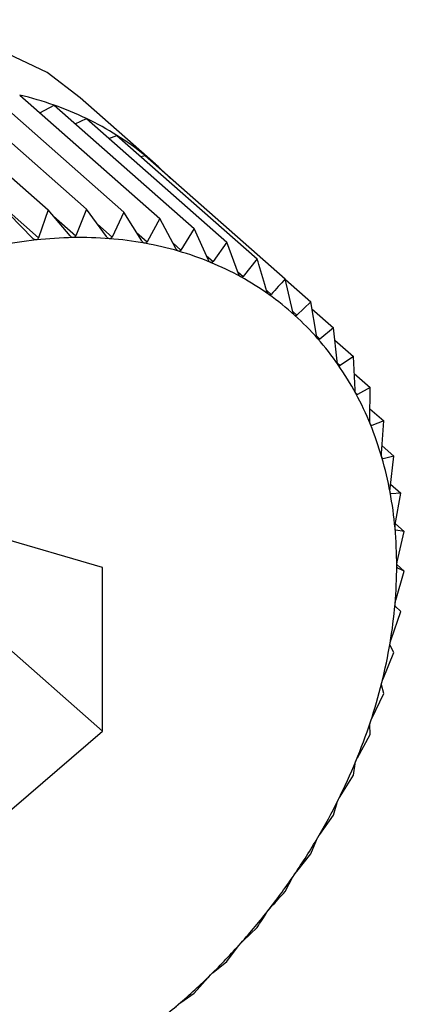
# Model space of a CAD drawing. Extents: x 19.1 to 29.8, y 0.6 to 8.7.
# Drawn here: x 26.1 to 26.1, y 4.9 to 4.9 of the extents above; entities that cross this region are included whole.
import ezdxf

# ---------------------------------------------------------------- set-up
doc = ezdxf.new("R2010")
doc.units = 0
doc.header["$MEASUREMENT"] = 0
doc.layers.get('0').update_dxf_attribs({"linetype": 'CONTINUOUS'})
doc.layers.add('D7', color=7, linetype='CONTINUOUS')

# ---------------------------------------------------------------- blocks, each defined once
blk = doc.blocks.new('A$C17E24F3F')
at = {"color": 7, "linetype": 'CONTINUOUS'}
for p, q in [((5.103695857238222, 1.358201593774167), (5.105376692946109, 1.356721488012537)), ((5.104155623291817, 1.358209435347968), (5.105836458999718, 1.356729329586338)), ((5.104602902737199, 1.358174292047254), (5.106283738445086, 1.356694186285624)), ((5.105034291507693, 1.358096431333765), (5.106715127215594, 1.356616325572134)), ((5.106661455917461, 1.357270274602952), (5.10575786285861, 1.358065958134839)), ((5.103461016484459, 1.357971159243656), (5.105259839131278, 1.356387156862448)), ((5.105276733323848, 1.357882942575005), (5.105446506474294, 1.357976445774538)), ((5.105446506474294, 1.357976445774538), (5.107127342182181, 1.356496340012908)), ((5.105700491195833, 1.357752792595376), (5.10583641043219, 1.357815248532136)), ((5.10583641043219, 1.357815248532136), (5.107517246140077, 1.356335142770506)), ((5.106105240383755, 1.357578522980459), (5.106201035976824, 1.357614066414902)), ((5.106201035976824, 1.357614066414902), (5.107881871684725, 1.356133960653272)), ((5.106488880939949, 1.357360596675793), (5.106537608087663, 1.357374430540228)), ((5.106537608087663, 1.357374430540228), (5.10821844379555, 1.355894324778598)), ((5.105190363586573, 1.356379632548586), (5.104907939381576, 1.356670721243333)), ((5.105376692946109, 1.356721488012537), (5.105259839131278, 1.356387156862448)), ((5.105638023697352, 1.356411027947489), (5.105376692946109, 1.356721488012537)), ((5.105439051783804, 1.356647405920349), (5.105706167172798, 1.356412190173556)), ((5.105836458999718, 1.356729329586338), (5.105706167172798, 1.356412190173556)), ((5.106075605364225, 1.356401070223537), (5.105836458999718, 1.356729329586338)), ((5.106283738445086, 1.356694186285624), (5.106141898157404, 1.356395861516566)), ((5.10649977832648, 1.356349835161017), (5.106283738445086, 1.356694186285624)), ((5.105967553378264, 1.356549385570645), (5.106141898157404, 1.356395861516566)), ((5.106715127215594, 1.356616325572134), (5.106563715909218, 1.356338295162413)), ((5.106907314371767, 1.356257712689697), (5.106715127215594, 1.356616325572134)), ((5.106437029045239, 1.356449852738459), (5.106563715909218, 1.356338295162413)), ((5.107127342182181, 1.356496340012908), (5.106968410140439, 1.356239929225817)), ((5.107295111904691, 1.356125403917204), (5.107127342182181, 1.356496340012908)), ((5.106870763893596, 1.356325914293768), (5.106968410140439, 1.356239929225817)), ((5.107517246140077, 1.356335142770506), (5.107352900883612, 1.356101512330945)), ((5.107660219551875, 1.355953915793188), (5.107517246140077, 1.356335142770506)), ((5.107274820300887, 1.356170268319302), (5.107352900883612, 1.356101512330945)), ((5.107881871684725, 1.356133960653272), (5.107714261932017, 1.355924097913947)), ((5.107650268716498, 1.355980448886589), (5.107714261932017, 1.355924097913947)), ((5.108311444261631, 1.355498910248985), (5.10821844379555, 1.355894324778598)), ((5.108220474820044, 1.355885689374606), (5.108524400955574, 1.355618058920184)), ((5.107996393695615, 1.355756014488597), (5.108049743109888, 1.355709036205667)), ((5.108524400955574, 1.355618058920184), (5.10835679120288, 1.355457963955557)), ((5.108592605110942, 1.355218855695727), (5.108524400955574, 1.355618058920184)), ((5.108311869587183, 1.355497520910413), (5.10835679120288, 1.355457963955557)), ((5.108538555573176, 1.355535211050322), (5.108797414646077, 1.35530726562803)), ((5.108595675939128, 1.355205719798532), (5.108633069389612, 1.355172791975045)), ((5.108797414646077, 1.35530726562803), (5.108633069389612, 1.355172791975045)), ((5.108841201367767, 1.354906521170301), (5.108797414646077, 1.35530726562803)), ((5.108813540238543, 1.355159681119369), (5.109035407068006, 1.354964310226746)), ((5.108846008946884, 1.354882518332868), (5.10887647502625, 1.354855690595093)), ((5.109035407068006, 1.354964310226746), (5.10887647502625, 1.354855690595093)), ((5.109055341064476, 1.354564283727036), (5.109035407068006, 1.354964310226746)), ((5.109045589527298, 1.354759973201075), (5.109236566955332, 1.354591802814022)), ((5.109061030748009, 1.354530316988697), (5.109085155648955, 1.354509073148673)), ((5.109236566955332, 1.354591802814022), (5.109085155648955, 1.354509073148673)), ((5.109233394468689, 1.354194747999527), (5.109236566955332, 1.354591802814022)), ((5.109234536828865, 1.354337720897052), (5.109399363359842, 1.354192578396196)), ((5.109240545961995, 1.354150527261595), (5.109257523072159, 1.354135577603847)), ((5.109399363359842, 1.354192578396196), (5.109257523072159, 1.354135577603847)), ((5.109374006486476, 1.353800726377793), (5.109399363359842, 1.354192578396196)), ((5.10938011393354, 1.353895107708825), (5.109522557302611, 1.353769675312142)), ((5.109379270773317, 1.353749489327098), (5.109392265475691, 1.353738046487232)), ((5.109522557302611, 1.353769675312142), (5.109392265475691, 1.353738046487232)), ((5.109476106975478, 1.35338521760429), (5.109522557302611, 1.353769675312142)), ((5.109482089153488, 1.353434730591347), (5.109605211203345, 1.353326312109687)), ((5.109479959121259, 1.353326900574126), (5.109488357388514, 1.353319505250663)), ((5.109605211203345, 1.353326312109687), (5.109488357388514, 1.353319505250663)), ((5.109538918889328, 1.352951383951673), (5.109605211203345, 1.353326312109687)), ((5.106027159931415, 1.352434473264259), (5.104322123791647, 1.352930767021901)), ((5.109540354755168, 1.352959504750313), (5.109646696015943, 1.352865863050512)), ((5.109541537324745, 1.352886247831819), (5.109545067493144, 1.352883139245673)), ((5.109646696015943, 1.352865863050512), (5.109545067493144, 1.352883139245673)), ((5.109561964191442, 1.352502527155998), (5.109646696015943, 1.352865863050512)), ((5.106027159931415, 1.350473750328769), (5.106027159931415, 1.352434473264259)), ((5.109545067493144, 1.352042063288508), (5.109646696015943, 1.352391832429985)), ((5.109556562002624, 1.352471202395657), (5.109646696015943, 1.352391832429985)), ((5.109646696015943, 1.352391832429985), (5.109561964191442, 1.352432269481044)), ((5.109488357388514, 1.351573496757267), (5.109605211203345, 1.351907827907356)), ((5.109605211203345, 1.351907827907356), (5.109538918889328, 1.351970327347926)), ((5.104671770343117, 1.351667275626603), (5.106027159931415, 1.350473750328769)), ((5.109522557302611, 1.35141753304929), (5.109476106975478, 1.351500828504882)), ((5.109392265475691, 1.351100393636507), (5.109522557302611, 1.35141753304929)), ((5.109399363359842, 1.350924679295707), (5.109374006486476, 1.351027346121599)), ((5.109257523072159, 1.350626354526645), (5.109399363359842, 1.350924679295707)), ((5.109236566955332, 1.350433017561262), (5.109233394468689, 1.350553483684909)), ((5.104322123791647, 1.349009321150922), (5.106027159931415, 1.350473750328769)), ((5.109085155648955, 1.350154987151541), (5.109236566955332, 1.350433017561262)), ((5.109035407068006, 1.34994628968863), (5.109055341064476, 1.350082847574081)), ((5.10887647502625, 1.349689878901536), (5.109035407068006, 1.34994628968863)), ((5.108797414646077, 1.349468199970817), (5.108841201367767, 1.349619019614099)), ((5.108633069389612, 1.349234569531253), (5.108797414646077, 1.349468199970817)), ((5.108524400955574, 1.349002386959251), (5.108592605110942, 1.349165529815803)), ((5.10835679120288, 1.348792524219926), (5.108524400955574, 1.349002386959251)), ((5.10821844379555, 1.348552395772218), (5.108311444261631, 1.348725829510382)), ((5.107714261932017, 1.347961556149736), (5.107881871684725, 1.348121651114363)), ((5.107517246140077, 1.347713431212624), (5.107660219551875, 1.347901052503083)), ((5.107352900883612, 1.347578957559639), (5.107517246140077, 1.347713431212624)), ((5.107127342182181, 1.34733084286694), (5.107295111904691, 1.347522252852245)), ((5.106968410140439, 1.347222223235287), (5.107127342182181, 1.34733084286694))]:
    blk.add_line(p, q, dxfattribs=at)
at = {"color": 7, "linetype": 'CONTINUOUS', "flags": 128}
blk.add_lwpolyline([(5.10575786285861, 1.358065958134839), (5.105363512393126, 1.358367205051426), (5.104424266082219, 1.358811613713502), (5.103353490689841, 1.359000975127932), (5.102201254483262, 1.358926434965436), (5.101021434746883, 1.358591478641168), (5.099869198540304, 1.358011768340573), (5.09879842314794, 1.357214410673004), (5.097859176837019, 1.3562366891968), (5.097095377721175, 1.355124321081524), (5.09654274019816, 1.353929319423944), (5.096227104984322, 1.352707561173416), (5.096163230831465, 1.351516174387848), (5.096354104423995, 1.350410866989202), (5.096790800724847, 1.34944332192298), (5.097452900300354, 1.348658780521125), (5.097464826371549, 1.348648231229321)], dxfattribs=at)
at = {"color": 7, "linetype": 'CONTINUOUS'}
for centre, radius, start, end in [((5.10411817628173, 1.354180999619643), 0.004021178013368389, 70.71097535646544, 76.83108713812918), ((5.104185434291267, 1.354374015296431), 0.003816779846990607, 64.37003477304714, 70.7068151746402), ((5.104248373449536, 1.354506048515164), 0.003670513071848255, 57.86024298806304, 64.36432802959203), ((5.104293696774803, 1.354579002272716), 0.003584627899621537, 51.24572519707043, 57.8533262494448), ((5.10430854279511, 1.3545982467766), 0.003560327002940533, 44.60052956497626, 51.23817413150271), ((5.105763390668571, 1.351470308024952), 0.004919571989543512, 91.00995874201897, 96.21350029233675), ((5.105757202678518, 1.351824531445279), 0.004565294528675793, 85.5412095667262, 91.01066885621906), ((5.105804600740598, 1.351090504779574), 0.005301604392856227, 96.21199279747519, 101.1623854274183), ((5.105781842025451, 1.352140875084999), 0.004247992787521774, 79.8022055515752, 85.54082615159206), ((5.105830034213881, 1.352409465546485), 0.003975113130782483, 73.80202793272548, 79.80044380822727), ((5.105891963326641, 1.352623439907784), 0.003752357229563773, 67.5650831436434, 73.79868512867732), ((5.105955990673962, 1.352779326351001), 0.003583834282609189, 61.13253857933599, 67.56012427313307), ((5.106009504408433, 1.352877196203341), 0.003472290237719774, 54.56160647201236, 61.12616837500202), ((5.106039841777587, 1.352920577683657), 0.003419355229166363, 47.92212519930315, 54.55428876570554), ((5.106035220686579, 1.352916137848988), 0.003425747436734818, 41.29061372475721, 47.91452160986483), ((5.105985616561497, 1.352873155003666), 0.003491382086091181, 34.74284894019895, 41.2834491243601), ((5.105883524199285, 1.352802818089446), 0.003615357845736845, 28.3465966217927, 34.73675174490734), ((5.105724552078996, 1.352717401314123), 0.003795824106655643, 22.15607098229428, 28.34197714848248), ((5.105507808010103, 1.352629370751746), 0.00402976283706614, 16.20903534151005, 22.15307835825547), ((5.105236049175318, 1.352550484227502), 0.004312739756536521, 10.52656920675247, 16.20759135245787), ((5.104915585662155, 1.352490946213601), 0.004638687050233242, 5.114848811770182, 10.52644642214444), ((5.104555943367885, 1.352458675664428), 0.004999774245204132, 359.9680262423265, 5.115754856139702), ((5.104169308532363, 1.352458736963408), 0.005386409056945903, 355.0713879473597, 359.9696692656338), ((5.103769791050794, 1.352492972988545), 0.005787390703062081, 350.4042423548308, 355.0735153953781), ((5.103372556055305, 1.352559865465368), 0.00619021843483125, 345.9422652766714, 350.4066566406259), ((5.102992882222736, 1.352654632234177), 0.006581540397344406, 341.6592376743028, 345.9448242009323), ((5.102645210310712, 1.35276955484664), 0.006947713676589721, 337.5282284900768, 341.6618470199088), ((5.102342246054533, 1.352894514157578), 0.00727543622013156, 333.5223248798827, 337.5308319592671), ((5.102094177915987, 1.353017697335646), 0.007552405146578604, 329.6150199049503, 333.5248942757897), ((5.101908062350347, 1.353126427979818), 0.007767953847908142, 325.7803551202606, 329.6175468054195), ((5.101787417873396, 1.353208062582967), 0.00791362190283298, 321.9928962560291, 325.782844322927), ((5.10173205503051, 1.353250891999162), 0.00798361680528278, 318.2276015904865, 321.9953607762044), ((5.101738153328213, 1.353244986171674), 0.007975134416039044, 314.4596279351563, 318.2300588055944), ((5.101798579380244, 1.353182924213025), 0.007888515262831176, 310.6641094407662, 314.4620963958021), ((5.101903424162401, 1.35306035966687), 0.007727225521687423, 306.8159398782296, 310.6666058711749)]:
    blk.add_arc(centre, radius, start, end, dxfattribs=at)
for points, knots in [([(5.105259839131278, 1.356387156862448), (5.105257490998611, 1.35638200952765), (5.105253247087902, 1.356372706463302), (5.105242704811758, 1.356363629541276), (5.105234617060859, 1.356361809966996), (5.105230927686208, 1.356360979935099)], [0, 0, 0, 0, 0.4024843712354101, 0.7274323802400341, 1, 1, 1, 1]), ([(5.105676677345471, 1.356389115742266), (5.105675918628862, 1.356389120526396), (5.105671260234061, 1.356389149900169), (5.105662259231565, 1.356391434490497), (5.105649470793466, 1.356398824607862), (5.105642134513431, 1.356406645553536), (5.105638023697352, 1.356411027947489)], [0, 0, 0, 0, 0.05530449915053842, 0.3395604951540979, 0.6299288841074668, 1, 1, 1, 1]), ([(5.105706167172798, 1.356412190173556), (5.105703622171134, 1.356407352289951), (5.105699023536843, 1.356398610583481), (5.105688291910951, 1.35639065839379), (5.105680315176926, 1.356389598920584), (5.105676677345471, 1.356389115742266)], [0, 0, 0, 0, 0.4026617773831368, 0.7275807669504061, 1, 1, 1, 1]), ([(5.106112118034304, 1.356376009142005), (5.1061113795366, 1.35637608465027), (5.106106851748208, 1.356376547597467), (5.106098211754443, 1.356379624918148), (5.106086139870925, 1.356388053928828), (5.10607938814924, 1.356396396265284), (5.106075605364225, 1.356401070223537)], [0, 0, 0, 0, 0.05539731953187992, 0.3396453870508837, 0.6300233261825113, 1, 1, 1, 1]), ([(5.106141898157404, 1.356395861516566), (5.106139189329213, 1.356391358746519), (5.106134295571295, 1.356383224060608), (5.106123478862841, 1.356376437477278), (5.106115675921814, 1.356376143284397), (5.106112118034304, 1.356376009142005)], [0, 0, 0, 0, 0.4027995407177497, 0.727695999596598, 1, 1, 1, 1]), ([(5.105230927686208, 1.356360979935099), (5.105230154916995, 1.356360914263592), (5.105225401495943, 1.356360510308145), (5.105216101724594, 1.356361990658963), (5.105202672069396, 1.356368304077469), (5.105194784200776, 1.356375563907378), (5.105190363586573, 1.356379632548586)], [0, 0, 0, 0, 0.05518497683266489, 0.3394511921546003, 0.6298072912265178, 1, 1, 1, 1]), ([(5.106533935786118, 1.356321759883459), (5.106533223444444, 1.356321905757047), (5.106528860770851, 1.356322799146941), (5.106520641136697, 1.356326651644748), (5.106509355770086, 1.356336073974868), (5.106503217230937, 1.356344894029936), (5.10649977832648, 1.356349835161017)], [0, 0, 0, 0, 0.05546822423424504, 0.3397102398335435, 0.6300954777624468, 1, 1, 1, 1]), ([(5.106563715909218, 1.356338295162413), (5.106560877559218, 1.356334150450781), (5.106555750526923, 1.356326663681902), (5.106544953488552, 1.356321074725988), (5.106537385867753, 1.356321545333355), (5.106533935786118, 1.356321759883459)], [0, 0, 0, 0, 0.4029047714729783, 0.7277840226806033, 1, 1, 1, 1]), ([(5.106938920313112, 1.356226780836245), (5.106938239805501, 1.356226996109489), (5.106934075436669, 1.35622831347489), (5.106926332203756, 1.356232917685583), (5.106915897393776, 1.356243280311441), (5.106910396075207, 1.356252530795762), (5.106907314371767, 1.356257712689697)], [0, 0, 0, 0, 0.05552052948385107, 0.3397580832211469, 0.6301487072931644, 1, 1, 1, 1]), ([(5.106968410140439, 1.356239929225817), (5.106965477568153, 1.356236162661828), (5.106960180885977, 1.356229359660777), (5.106949507995054, 1.356224991249448), (5.106942235491019, 1.356226220487091), (5.106938920313112, 1.356226780836245)], [0, 0, 0, 0, 0.4029823954487982, 0.7278489546821064, 1, 1, 1, 1]), ([(5.107323989438527, 1.356091794848259), (5.107323346150679, 1.356092077967659), (5.107319411716219, 1.35609380956372), (5.107312197211797, 1.356099136289716), (5.107302670578406, 1.356110379122528), (5.107297825734022, 1.356120009488221), (5.107295111904691, 1.356125403917204)], [0, 0, 0, 0, 0.055556502324387, 0.3397909886844896, 0.6301853180146834, 1, 1, 1, 1]), ([(5.107352900883612, 1.356101512330943), (5.107349910109647, 1.356098141019988), (5.107344508690304, 1.356092052340447), (5.107334063378815, 1.356088918107117), (5.10732714359365, 1.356090894139347), (5.107323989438527, 1.356091794848259)], [0, 0, 0, 0, 0.4030357796959085, 0.7278936109592579, 1, 1, 1, 1]), ([(5.107999858623657, 1.355744553445822), (5.107967610487052, 1.355851782010179), (5.107928542251813, 1.355981688144828), (5.107888808041821, 1.356111329334189), (5.107881871684725, 1.356133960653272)], [0, 0, 0, 0, 0.82543110568252, 1, 1, 1, 1]), ([(5.107686212553787, 1.35591782924438), (5.107685611544667, 1.355918178087938), (5.107681936880169, 1.355920310972428), (5.107675299333465, 1.355926325503653), (5.107666731632307, 1.355938381834534), (5.107662557574216, 1.355948338659603), (5.107660219551875, 1.355953915793188)], [0, 0, 0, 0, 0.05557761604516588, 0.3398103025249913, 0.630206806970258, 1, 1, 1, 1]), ([(5.107714261932017, 1.355924097913947), (5.107711249419808, 1.355921135864177), (5.107705808967637, 1.355915786544738), (5.107695692852275, 1.355913890730747), (5.107689180750015, 1.355916596131168), (5.107686212553787, 1.35591782924438)], [0, 0, 0, 0, 0.4030671122103737, 0.7279198210696629, 1, 1, 1, 1]), ([(5.10821844379555, 1.355894324778598), (5.108190585172437, 1.355863213377988), (5.108135122624844, 1.355801275014054), (5.108078115684577, 1.35573968820084), (5.108049743109888, 1.355709036205667)], [0, 0, 0, 0, 0.5022961317012092, 1, 1, 1, 1]), ([(5.108022832922288, 1.355706208007893), (5.108022278889592, 1.355706619905765), (5.108018891813856, 1.355709138041092), (5.108012874999062, 1.355715800417387), (5.108005309731723, 1.355728597417361), (5.108001815714545, 1.355738824812736), (5.107999858623657, 1.355744553445822)], [0, 0, 0, 0, 0.05558470585714115, 0.3398167880317989, 0.6302140229223425, 1, 1, 1, 1]), ([(5.108049743109888, 1.355709036205667), (5.108046745484359, 1.355706494232614), (5.108041331992681, 1.355701903615847), (5.108031644113396, 1.355701241034144), (5.108025591599116, 1.355704652908791), (5.108022832922288, 1.355706208007893)], [0, 0, 0, 0, 0.4030776333125857, 0.7279286221673751, 1, 1, 1, 1]), ([(5.108331288659741, 1.35545854170419), (5.108330785906148, 1.355459013461067), (5.108327712011842, 1.355461897837815), (5.108322354921441, 1.355469163150625), (5.108315828003185, 1.355482622420906), (5.108313018149104, 1.355493062457027), (5.108311444261631, 1.355498910248985)], [0, 0, 0, 0, 0.05557804977134144, 0.3398106992824256, 0.630207248409957, 1, 1, 1, 1]), ([(5.10835679120288, 1.355457963955557), (5.108353844968022, 1.355455849606871), (5.108348524214122, 1.355452031198098), (5.108339360288383, 1.35545258726872), (5.108333815812543, 1.355456677425126), (5.108331288659741, 1.35545854170419)], [0, 0, 0, 0, 0.4030677558507241, 0.7279203594836154, 1, 1, 1, 1]), ([(5.108609232231743, 1.355176715223386), (5.108608784632295, 1.355177243142757), (5.108606047091726, 1.355180471923946), (5.108601383643489, 1.355188290654937), (5.108595923130693, 1.355202328822772), (5.108593796395638, 1.355212921972532), (5.108592605110942, 1.355218855695727)], [0, 0, 0, 0, 0.05555739659863701, 0.3397918067148796, 0.6301862281686023, 1, 1, 1, 1]), ([(5.108633069389612, 1.355172791975045), (5.108630210646581, 1.355171109476682), (5.108625047687838, 1.355168070844122), (5.108616499387125, 1.355169821700931), (5.108611507578388, 1.355174556861234), (5.108609232231743, 1.355176715223386)], [0, 0, 0, 0, 0.4030371067979234, 0.7278947210958483, 1, 1, 1, 1]), ([(5.108854548319897, 1.354862873435172), (5.108854159290971, 1.354863453345246), (5.108851778678556, 1.354867002030252), (5.108847837458683, 1.354875320423956), (5.108843463338118, 1.35488984977941), (5.108842013519151, 1.354900535374272), (5.108841201367767, 1.354906521170301)], [0, 0, 0, 0, 0.05552194231519918, 0.3397593755626421, 0.6301501451410163, 1, 1, 1, 1]), ([(5.10887647502625, 1.354855690595093), (5.108873739194038, 1.354854440819697), (5.108868797868851, 1.354852183537036), (5.108860952123194, 1.354855096204497), (5.108856553452341, 1.354860438260831), (5.108854548319897, 1.354862873435172)], [0, 0, 0, 0, 0.402984492137359, 0.7278507085640422, 1, 1, 1, 1]), ([(5.109065369920643, 1.35451940486506), (5.109065042390455, 1.35452003214589), (5.109063036523096, 1.354523873752457), (5.10905984056744, 1.354532634219732), (5.109056564609432, 1.354547563388895), (5.109055780393277, 1.354558280084987), (5.109055341064476, 1.354564283727036)], [0, 0, 0, 0, 0.05547025192401939, 0.3397120945118201, 0.6300975412094639, 1, 1, 1, 1]), ([(5.109085155648955, 1.354509073148673), (5.109082577189028, 1.354508253606314), (5.109077919625889, 1.354506773238038), (5.109070857962038, 1.354510805876275), (5.109067088440113, 1.354516712186816), (5.109065369920643, 1.35451940486506)], [0, 0, 0, 0, 0.4029077807301241, 0.7277865398830672, 1, 1, 1, 1]), ([(5.109240092554302, 1.354148923516261), (5.109239828934633, 1.354149593127262), (5.10923821273073, 1.354153698389673), (5.109235779345653, 1.354162839938242), (5.10923360502278, 1.354178074588525), (5.109233470075353, 1.354188760839717), (5.109233394468689, 1.354194747999527)], [0, 0, 0, 0, 0.05540011206724421, 0.3396479411598375, 0.6300261676952288, 1, 1, 1, 1]), ([(5.109257523072159, 1.354135577603847), (5.109255135218916, 1.354135182454703), (5.109250821356866, 1.354134468583824), (5.109244619274733, 1.354139570799459), (5.109241510188397, 1.354145994523728), (5.109240092554302, 1.354148923516261)], [0, 0, 0, 0, 0.4028036852539514, 0.7276994663643344, 1, 1, 1, 1]), ([(5.109377386476112, 1.353754248975539), (5.109377188634753, 1.353754955482087), (5.109375973992229, 1.353759293062968), (5.109374314615465, 1.353768751750811), (5.109373237088633, 1.353784195324394), (5.109373730185609, 1.353794789859524), (5.109374006486476, 1.353800726377793)], [0, 0, 0, 0, 0.05530828486933812, 0.3395639573742588, 0.6299327357351259, 1, 1, 1, 1]), ([(5.109392265475691, 1.353738046487232), (5.109390099973552, 1.353738066575076), (5.109386187096831, 1.353738102872091), (5.109380913488351, 1.353744216091544), (5.109378491175804, 1.353751106564035), (5.109377386476112, 1.353754248975539)], [0, 0, 0, 0, 0.4026673962810637, 0.7275854668266893, 1, 1, 1, 1]), ([(5.109476206796444, 1.353338384954464), (5.109476076028926, 1.353339122551487), (5.109475271721664, 1.353343659263899), (5.109474391823184, 1.353353368670426), (5.109474397997161, 1.353368923142824), (5.109475493195532, 1.353379365444768), (5.109476106975478, 1.35338521760429)], [0, 0, 0, 0, 0.05519010862375586, 0.33945588493875, 0.6298125115089652, 1, 1, 1, 1]), ([(5.109488357388514, 1.353319505250663), (5.109486444236396, 1.353319928154997), (5.109482986525379, 1.35332069248574), (5.109478703139132, 1.353327750386741), (5.109476988810371, 1.353335053528806), (5.109476206796444, 1.353338384954464)], [0, 0, 0, 0, 0.4024919885950139, 0.7274387514597935, 1, 1, 1, 1]), ([(5.109535801432997, 1.352904496429337), (5.109535738431347, 1.352905258958526), (5.109535350022611, 1.352909959993694), (5.109535249043731, 1.352919851702483), (5.109536317695046, 1.352935418364746), (5.109537984546392, 1.352945649149941), (5.109538918889328, 1.352951383951673)], [0, 0, 0, 0, 0.05503884632643487, 0.3393175713254359, 0.6296586562037807, 1, 1, 1, 1]), ([(5.109545067493144, 1.352883139245673), (5.109543434695865, 1.352883949348755), (5.109540482795651, 1.352885413917251), (5.109537243748733, 1.352893342912841), (5.109536253355529, 1.352901001684566), (5.109535801432997, 1.352904496429337)], [0, 0, 0, 0, 0.4022674524025324, 0.727250952311653, 1, 1, 1, 1]), ([(5.109555716834592, 1.352455885553828), (5.109555721648746, 1.352456666508511), (5.109555751417844, 1.352461495662185), (5.109556422744831, 1.352471499746803), (5.109558524727234, 1.352486980013248), (5.109560728534504, 1.352496941711946), (5.109561964191442, 1.352502527155998)], [0, 0, 0, 0, 0.05484458873806768, 0.3391399694914705, 0.6294611152382568, 1, 1, 1, 1]), ([(5.109561964191442, 1.352432269481044), (5.109560637515671, 1.352433448043291), (5.109558238121451, 1.352435579562909), (5.109556089458636, 1.352444299329923), (5.109555833621528, 1.352452254227247), (5.109555716834592, 1.352455885553828)], [0, 0, 0, 0, 0.4019790616275566, 0.7270097600591451, 1, 1, 1, 1]), ([(5.109535801432997, 1.351995966527575), (5.109535874033938, 1.351996765482633), (5.109536321671513, 1.352001691621338), (5.109537754949528, 1.352011745404949), (5.109540853187838, 1.352027033834089), (5.109543553715184, 1.35203666471026), (5.109545067493144, 1.352042063288508)], [0, 0, 0, 0, 0.055031815016444, 0.3393111423640047, 0.6296515051344671, 1, 1, 1, 1]), ([(5.109538918889328, 1.351970327347926), (5.10953792011918, 1.351971855793161), (5.109536114438242, 1.351974619076012), (5.109535096615247, 1.351984051854805), (5.109535580589394, 1.351992233251508), (5.109535801432997, 1.351995966527575)], [0, 0, 0, 0, 0.4022570144773494, 0.7272422224041837, 1, 1, 1, 1]), ([(5.109476206796444, 1.351528239612078), (5.109476346951652, 1.35152905010284), (5.109477209067677, 1.351534035554893), (5.109479386658322, 1.351544067695576), (5.109483435560378, 1.351559067259073), (5.1094865897049, 1.35156831437649), (5.109488357388514, 1.351573496757267)], [0, 0, 0, 0, 0.05518497683244146, 0.339451192149706, 0.6298072912173345, 1, 1, 1, 1]), ([(5.109476106975478, 1.351500828504882), (5.109475457793877, 1.351502683486933), (5.109474284491853, 1.351506036099122), (5.109474427248003, 1.351516089761001), (5.109475649324182, 1.351524433475143), (5.109476206796444, 1.351528239612078)], [0, 0, 0, 0, 0.4024843712261969, 0.7274323802381281, 1, 1, 1, 1]), ([(5.109377386476112, 1.35105626449158), (5.109377593310725, 1.351057079922755), (5.109378863241105, 1.351062086535547), (5.109381761719959, 1.351072025913743), (5.109386708626701, 1.351086641866717), (5.109390269931666, 1.351095455179115), (5.109392265475691, 1.351100393636507)], [0, 0, 0, 0, 0.0553044991486871, 0.3395604951492328, 0.6299288840989161, 1, 1, 1, 1]), ([(5.109374006486476, 1.351027346121599), (5.109373725800339, 1.351029501654018), (5.10937321862076, 1.35103339654551), (5.109374542746977, 1.351043974329933), (5.109376495783536, 1.351052415054719), (5.109377386476112, 1.35105626449158)], [0, 0, 0, 0, 0.4026617773751899, 0.7275807669469744, 1, 1, 1, 1]), ([(5.109240092554302, 1.35058363318174), (5.109240364593518, 1.350584446992572), (5.109242032487657, 1.350589436531724), (5.109245622888892, 1.350599212913622), (5.109251408437757, 1.350613353368717), (5.10925532739769, 1.350621686003786), (5.109257523072159, 1.350626354526645)], [0, 0, 0, 0, 0.05539731953202409, 0.3396453870483676, 0.630023326176564, 1, 1, 1, 1]), ([(5.109233394468689, 1.350553483684909), (5.10923349825876, 1.350555911426502), (5.109233685765489, 1.350560297374516), (5.109236203022007, 1.35057129874682), (5.109238874463699, 1.350579770388475), (5.109240092554302, 1.35058363318174)], [0, 0, 0, 0, 0.402799540710976, 0.7276959995933296, 1, 1, 1, 1]), ([(5.109065369920643, 1.350113942692206), (5.109065705122731, 1.350114748389419), (5.109067758038336, 1.35011968281084), (5.109072006090955, 1.350129227338234), (5.109078564637699, 1.350142803978843), (5.109082789061489, 1.350150612626509), (5.109085155648955, 1.350154987151541)], [0, 0, 0, 0, 0.05546822423386476, 0.3397102398292524, 0.6300954777543949, 1, 1, 1, 1]), ([(5.109055341064476, 1.350082847574081), (5.10905584228891, 1.35008551706329), (5.109056747671914, 1.350090339075168), (5.109060460712044, 1.350101660437918), (5.109063832651813, 1.350110096628987), (5.109065369920643, 1.350113942692206)], [0, 0, 0, 0, 0.4029047714716991, 0.7277840226778539, 1, 1, 1, 1]), ([(5.108854548319897, 1.349650767651207), (5.108854944106, 1.349651558847226), (5.108857366120503, 1.349656400574162), (5.108862232520153, 1.349665646258723), (5.108869492618965, 1.349678575020167), (5.108873968017818, 1.34968582028325), (5.10887647502625, 1.349689878901536)], [0, 0, 0, 0, 0.05552052948196608, 0.3397580832195053, 0.6301487072881085, 1, 1, 1, 1]), ([(5.108841201367767, 1.349619019614099), (5.108842109879433, 1.349621898513528), (5.108843750792971, 1.349627098254173), (5.108848653152265, 1.349638633699717), (5.108852702445645, 1.34964696831079), (5.108854548319897, 1.349650767651207)], [0, 0, 0, 0, 0.4029823954466218, 0.7278489546797453, 1, 1, 1, 1]), ([(5.108592605110942, 1.349165529815801), (5.108593927592267, 1.349168584167373), (5.108596316029605, 1.349174100409616), (5.108602392182121, 1.349185742501735), (5.108607090609212, 1.349193910148799), (5.108609232231743, 1.349197633100482)], [0, 0, 0, 0, 0.4030357796915585, 0.7278936109577804, 1, 1, 1, 1]), ([(5.108609232231743, 1.349197633100482), (5.108609685514935, 1.349198403554672), (5.108612457855443, 1.349203115755392), (5.108617898571367, 1.349211997968313), (5.108625783505843, 1.34922419968345), (5.108630453501448, 1.349230846391686), (5.108633069389612, 1.349234569531253)], [0, 0, 0, 0, 0.055556502325214, 0.3397909886817227, 0.6301853180138445, 1, 1, 1, 1]), ([(5.108311444261631, 1.348725829510382), (5.108313184179096, 1.348729024000423), (5.108316326386358, 1.348734793095817), (5.108323551868509, 1.348746433670582), (5.10832886633996, 1.348754370214984), (5.108331288659741, 1.348757987667573)], [0, 0, 0, 0, 0.4030671122072996, 0.7279198210678363, 1, 1, 1, 1]), ([(5.108331288659741, 1.348757987667573), (5.108331795874648, 1.348758731328918), (5.108334897066541, 1.34876327819156), (5.108340863682628, 1.348771735141586), (5.108349292041623, 1.348783136146915), (5.1083540987904, 1.34878915363433), (5.10835679120288, 1.348792524219926)], [0, 0, 0, 0, 0.05557761604528887, 0.3398103025217074, 0.6302068069663262, 1, 1, 1, 1]), ([(5.108049743109888, 1.348367107199287), (5.108078115684577, 1.34839775919446), (5.108135122624844, 1.348459346007674), (5.108190585172437, 1.348521284371609), (5.10821844379555, 1.348552395772218)], [0, 0, 0, 0, 0.4977038682972496, 1, 1, 1, 1]), ([(5.108022832922288, 1.348335177319687), (5.108023390056019, 1.348335888369931), (5.108026796090002, 1.348340235371623), (5.108033236178002, 1.348348208566021), (5.10804212247065, 1.348358741264212), (5.108047007100339, 1.348364103608978), (5.108049743109888, 1.348367107199287)], [0, 0, 0, 0, 0.05558470585572711, 0.3398167880295526, 0.6302140229164507, 1, 1, 1, 1]), ([(5.107881871684725, 1.348121651114363), (5.107901796602789, 1.348151693042972), (5.107941464274546, 1.3482115022406), (5.107980453523581, 1.348272771256459), (5.107999858623657, 1.348303265082659)], [0, 0, 0, 0, 0.5022961316999276, 1, 1, 1, 1]), ([(5.107999858623657, 1.348303265082661), (5.108002016203429, 1.348306563315822), (5.108005912634127, 1.348312519682841), (5.108014254235854, 1.348324050660386), (5.108020147039838, 1.348331693697917), (5.108022832922288, 1.348335177319687)], [0, 0, 0, 0, 0.4030776333100039, 0.7279286221673228, 1, 1, 1, 1]), ([(5.107660219551875, 1.347901052503083), (5.107662791777074, 1.347904417283468), (5.107667437088111, 1.34791049390982), (5.10767685311022, 1.347921808109374), (5.107683282197968, 1.347929097445032), (5.107686212553787, 1.34793241989887)], [0, 0, 0, 0, 0.4030677558480726, 0.7279203594833877, 1, 1, 1, 1]), ([(5.107686212553787, 1.34793241989887), (5.107686815178312, 1.347933092795339), (5.107690499695167, 1.347937206963074), (5.10769735721766, 1.347944641646793), (5.107706612522193, 1.347954245021731), (5.107711515577066, 1.347958931247549), (5.107714261932017, 1.347961556149736)], [0, 0, 0, 0, 0.05557804977184072, 0.3398106992807893, 0.6302072484089297, 1, 1, 1, 1]), ([(5.107295111904691, 1.347522252852245), (5.107298092534435, 1.347525646470059), (5.107303475623539, 1.347531775425562), (5.107313916199999, 1.347542767376813), (5.107320835507153, 1.347549645481607), (5.107323989438527, 1.34755278063229)], [0, 0, 0, 0, 0.4030371067932733, 0.7278947210923251, 1, 1, 1, 1]), ([(5.107323989438527, 1.34755278063229), (5.10732463274455, 1.347553410149906), (5.107328567236223, 1.34755726031103), (5.107335782976875, 1.347564105880132), (5.107345315618147, 1.347572725960569), (5.107350177509034, 1.347576720198463), (5.107352900883612, 1.347578957559639)], [0, 0, 0, 0, 0.0555573965979972, 0.3397918067127391, 0.6301862281672771, 1, 1, 1, 1]), ([(5.106907314371767, 1.347169749024212), (5.106910693981419, 1.347173133546052), (5.106916798065654, 1.347179246502426), (5.106928205548414, 1.347189813246649), (5.106935565350256, 1.347196225692842), (5.106938920313112, 1.347199148803995)], [0, 0, 0, 0, 0.4029844921305799, 0.7278507085605432, 1, 1, 1, 1]), ([(5.106938920313112, 1.347199148803995), (5.106939599145264, 1.347199730076179), (5.106943753171123, 1.347203287096457), (5.106951265188897, 1.347209497482387), (5.106960981439428, 1.347217087750675), (5.106965742895142, 1.347220379360136), (5.106968410140439, 1.347222223235287)], [0, 0, 0, 0, 0.05552194231458801, 0.3397593755598166, 0.6301501451357858, 1, 1, 1, 1])]:
    blk.add_open_spline(points, degree=3, knots=knots, dxfattribs=at)

msp = doc.modelspace()

# ---------------------------------------------------------------- block references
at = {"layer": 'D7', "color": 7, "linetype": 'CONTINUOUS'}
msp.add_blockref('A$C17E24F3F', (20.95249427195424, 3.539197432739421), dxfattribs=at)

doc.saveas('drawing.dxf')
